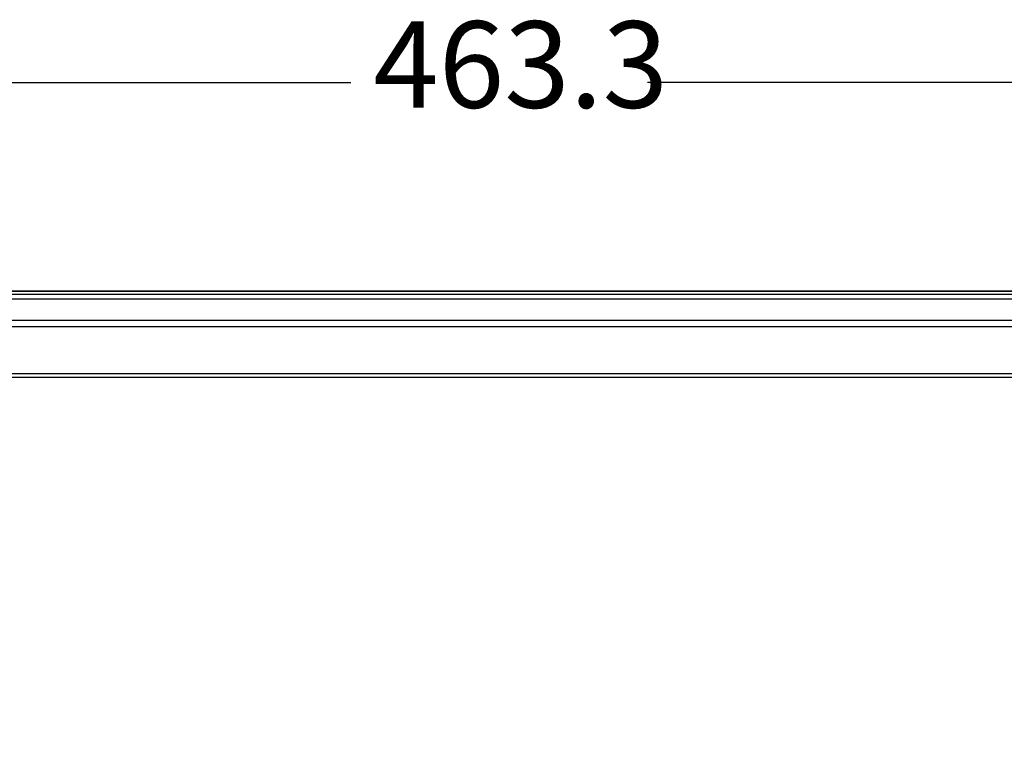
# Model space of a CAD drawing. Units: millimetres. Extents: x 23 to 1654, y 26 to 1167.
# Drawn here: x 241 to 446, y 623 to 773 of the extents above; entities that cross this region are included whole.
import ezdxf

# ---------------------------------------------------------------- set-up
doc = ezdxf.new("R2010")
doc.units = ezdxf.units.MM
doc.layers.add('SLD-0', color=7, linetype='Continuous')
doc.styles.add('SLDTEXTSTYLE0', font='TXT', dxfattribs={"width": 0.7})
doc.dimstyles.new('SLDDIMSTYLE0', dxfattribs={"dimtxt": 18, "dimasz": 3.302, "dimexe": 0, "dimexo": 0.0625, "dimgap": 4.5, "dimtad": 1, "dimdec": 1, "dimrnd": 1e-09, "dimzin": 12, "dimdsep": 46, "dimtxsty": 'SLDTEXTSTYLE0', "dimblk1": 'NONE', "dimblk2": 'NONE', "dimsah": 1, "dimcen": 0.09, "dimadec": 0, "dimazin": 3, "dimtfac": 1, "dimtdec": 1, "dimtofl": 0, "dimtmove": 0, "dimatfit": 3, "dimldrblk": 'NONE', "dimfxl": 1, "dimfrac": 2, "dimtolj": 1, "dimtzin": 12, "dimarcsym": 0})

# ---------------------------------------------------------------- blocks, each defined once
blk = doc.blocks.new('_D')
at = {"layer": 'SLD-0', "color": 5, "true_color": 0x0000ff}
for p, q in [((109.42, 623.19), (109.42, 760.53)), ((119.42, 760.35), (310.24, 760.35)), ((562.74, 760.35), (371.92, 760.35)), ((572.74, 623.19), (572.74, 760.53))]:
    blk.add_line(p, q, dxfattribs=at)
for points in [[(119.42, 762.02), (119.42, 758.69), (109.42, 760.35)], [(562.74, 762.02), (562.74, 758.69), (572.74, 760.35)]]:
    blk.add_solid(points, dxfattribs=at)
at = {"layer": 'SLD-0', "color": 5, "true_color": 0x0000ff, "insert": (314.9, 773.08), "char_height": 18, "attachment_point": 1, "style": 'SLDTEXTSTYLE0'}
blk.add_mtext('463.3', dxfattribs=at)
blk = doc.blocks.new('_NONE')

msp = doc.modelspace()

# ---------------------------------------------------------------- linework, layer by layer
at = {"layer": 'SLD-0', "color": 7, "linetype": 'Continuous'}
for p, q in [((166.06, 716.99), (516.09, 716.99)), ((166.07, 716.98), (516.09, 716.98)), ((515.36, 716.25), (166.8, 716.25)), ((515.36, 715.25), (166.8, 715.25)), ((167.32, 710.9), (514.84, 710.9)), ((167.32, 709.61), (514.84, 709.61)), ((510.08, 698.99), (172.08, 698.99)), ((507.16, 699.73), (175, 699.73))]:
    msp.add_line(p, q, dxfattribs=at)

# ---------------------------------------------------------------- dimensions: what is measured, and where the dimension line sits
at = {"layer": 'SLD-0', "color": 5, "true_color": 0x0000ff}
dim = msp.add_linear_dim(base=(109.42, 760.35), p1=(572.74, 623.13), p2=(109.42, 623.13), angle=0, dimstyle='SLDDIMSTYLE0', dxfattribs=at)
dim.commit()
dim.dimension.update_dxf_attribs({"geometry": '_D', "text_midpoint": (341.08, 760.35), "dimtype": 160})

doc.saveas('drawing.dxf')
